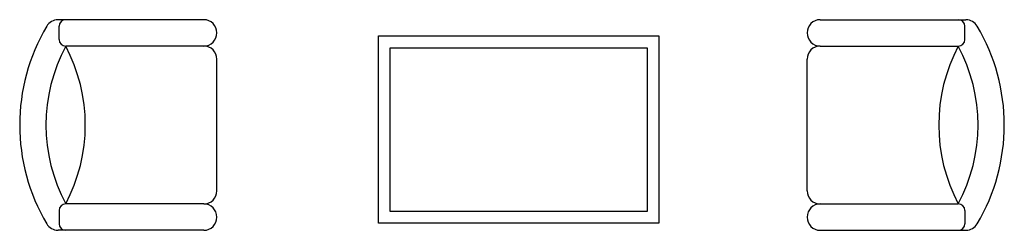
# Model space of a CAD drawing. Units: inches. Extents: x 149379 to 153592, y 133749 to 134649.
import ezdxf

# ---------------------------------------------------------------- set-up
doc = ezdxf.new("R2010")
doc.units = ezdxf.units.IN
doc.header["$MEASUREMENT"] = 0
doc.layers.add('freecads.com', color=7, linetype='Continuous')

msp = doc.modelspace()

# ---------------------------------------------------------------- linework, layer by layer
at = {"layer": 'freecads.com'}
for p, q in [((149575.9, 134649.4), (149543, 134649.4)), ((149547.8, 134565), (149547.8, 134621.3)), ((150166.5, 134649.4), (149575.9, 134649.4)), ((152804.7, 134649.4), (153395.3, 134649.4)), ((153395.3, 134649.4), (153428.2, 134649.4)), ((153423.5, 134565), (153423.5, 134621.3)), ((150914.4, 133779.9), (150914.4, 134579.9)), ((150914.4, 134579.9), (152114.4, 134579.9)), ((152114.4, 134579.9), (152114.4, 133779.9)), ((150166.5, 134536.9), (149575.9, 134536.9)), ((150964.4, 133829.9), (150964.4, 134529.9)), ((150964.4, 134529.9), (152064.4, 134529.9)), ((152064.4, 134529.9), (152064.4, 133829.9)), ((152804.7, 134536.9), (153395.3, 134536.9)), ((150222.8, 133918.2), (150222.8, 134480.7)), ((152748.5, 133918.2), (152748.5, 134480.7)), ((150166.5, 133861.9), (149575.9, 133861.9)), ((152804.7, 133861.9), (153395.3, 133861.9)), ((149547.8, 133833.8), (149547.8, 133777.5)), ((152064.4, 133829.9), (150964.4, 133829.9)), ((153423.5, 133833.8), (153423.5, 133777.5)), ((152114.4, 133779.9), (150914.4, 133779.9)), ((149575.9, 133749.4), (149543, 133749.4)), ((150166.5, 133749.4), (149575.9, 133749.4)), ((152804.7, 133749.4), (153395.3, 133749.4)), ((153395.3, 133749.4), (153428.2, 133749.4))]:
    msp.add_line(p, q, dxfattribs=at)
for centre, radius, start, end in [((150208.7, 134199.4), 829.7, 149.3967, 210.6033), ((149543, 134593.2), 56.3, 90, 149.3967), ((149575.9, 134621.3), 28.1, 90, 180), ((150166.5, 134593.2), 56.3, 270, 90), ((152804.7, 134593.2), 56.3, 90, 270), ((153395.3, 134621.3), 28.1, 0, 90), ((153428.2, 134593.2), 56.3, 30.6033, 90), ((152762.5, 134199.4), 829.7, 329.3967, 30.6033), ((150208.7, 134199.4), 717.2, 151.9275, 208.0725), ((149575.9, 134565), 28.1, 180, 270), ((148938.4, 134199.4), 721.4, 332.1042, 27.8958), ((150166.5, 134480.7), 56.3, 0, 90), ((152804.7, 134480.7), 56.3, 90, 180), ((154032.9, 134199.4), 721.4, 152.1042, 207.8958), ((153395.3, 134565), 28.1, 270, 0), ((152762.5, 134199.4), 717.2, 331.9275, 28.0725), ((150166.5, 133918.2), 56.3, 270, 0), ((152804.7, 133918.2), 56.3, 180, 270), ((149575.9, 133833.8), 28.1, 90, 180), ((150166.5, 133805.7), 56.3, 270, 90), ((152804.7, 133805.7), 56.3, 90, 270), ((153395.3, 133833.8), 28.1, 0, 90), ((149543, 133805.7), 56.3, 210.6033, 270), ((149575.9, 133777.5), 28.1, 180, 270), ((153395.3, 133777.5), 28.1, 270, 0), ((153428.2, 133805.7), 56.3, 270, 329.3967)]:
    msp.add_arc(centre, radius, start, end, dxfattribs=at)

doc.saveas('drawing.dxf')
